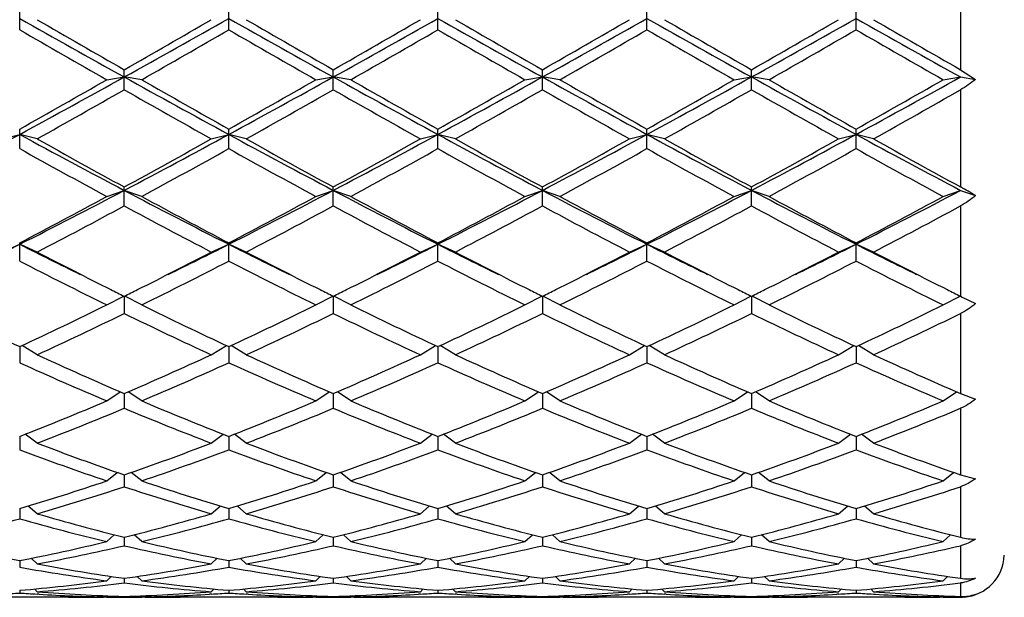
# Model space of a CAD drawing. Units: inches. Extents: x 0 to 11, y 0 to 8.5.
# Drawn here: x 8.2 to 8.5, y 4.2 to 4.4 of the extents above; entities that cross this region are included whole.
import ezdxf

# ---------------------------------------------------------------- set-up
doc = ezdxf.new("R2010")
doc.units = ezdxf.units.IN
doc.header["$LTSCALE"] = 0.605
doc.header["$MEASUREMENT"] = 0
doc.layers.get('0').update_dxf_attribs({"linetype": 'CONTINUOUS'})

msp = doc.modelspace()

# ---------------------------------------------------------------- linework, layer by layer
at = {"color": 7, "linetype": 'CONTINUOUS'}
for p, q in [((8.4881959618, 4.4163949423), (8.4881959618, 4.3888643717)), ((8.2300084618, 4.3998270739), (8.2300084618, 4.4053650368)), ((8.2873834618, 4.3998270739), (8.2873834618, 4.4053650368)), ((8.3447584618, 4.3998270739), (8.3447584618, 4.4053650368)), ((8.4021334618, 4.3998270739), (8.4021334618, 4.4053650368)), ((8.4595084618, 4.3998270739), (8.4595084618, 4.4053650368)), ((8.2586959618, 4.3833868391), (8.2586959618, 4.3888643717)), ((8.3160709618, 4.3833868391), (8.3160709618, 4.3888643717)), ((8.3734459618, 4.3833868391), (8.3734459618, 4.3888643717)), ((8.4308209618, 4.3833868391), (8.4308209618, 4.3888643717)), ((8.4881959618, 4.3888643717), (8.4922797109, 4.386236289)), ((8.2538959618, 4.3861219684), (8.2586959618, 4.3868880952)), ((8.2634959618, 4.3861219684), (8.2586959618, 4.3868880952)), ((8.3112709618, 4.3861219684), (8.3160709618, 4.3868880952)), ((8.3208709618, 4.3861219684), (8.3160709618, 4.3868880952)), ((8.3686459618, 4.3861219684), (8.3734459618, 4.3868880952)), ((8.3782459618, 4.3861219684), (8.3734459618, 4.3868880952)), ((8.4260209618, 4.3861219684), (8.4308209618, 4.3868880952)), ((8.4356209618, 4.3861219684), (8.4308209618, 4.3868880952)), ((8.4833959618, 4.3861219684), (8.4881959618, 4.3868880952)), ((8.4881959618, 4.3868880952), (8.4922797109, 4.386236289)), ((8.4881959618, 4.3833868391), (8.4881959618, 4.3567193368)), ((8.2300084618, 4.3672325661), (8.2300084618, 4.3725969169)), ((8.2873834618, 4.3672325661), (8.2873834618, 4.3725969169)), ((8.3447584618, 4.3672325661), (8.3447584618, 4.3725969169)), ((8.4021334618, 4.3672325661), (8.4021334618, 4.3725969169)), ((8.4595084618, 4.3672325661), (8.4595084618, 4.3725969169)), ((8.2252084618, 4.3699089171), (8.2300084618, 4.3711358056)), ((8.2348084618, 4.3699089171), (8.2300084618, 4.3711358056)), ((8.2825834618, 4.3699089171), (8.2873834618, 4.3711358056)), ((8.2921834618, 4.3699089171), (8.2873834618, 4.3711358056)), ((8.3399584618, 4.3699089171), (8.3447584618, 4.3711358056)), ((8.3495584618, 4.3699089171), (8.3447584618, 4.3711358056)), ((8.3973334618, 4.3699089171), (8.4021334618, 4.3711358056)), ((8.4069334618, 4.3699089171), (8.4021334618, 4.3711358056)), ((8.4547084618, 4.3699089171), (8.4595084618, 4.3711358056)), ((8.4643084618, 4.3699089171), (8.4595084618, 4.3711358056)), ((8.2538959618, 4.3541116275), (8.2586959618, 4.355787462)), ((8.2586959618, 4.3515198295), (8.2586959618, 4.3567193368)), ((8.2634959618, 4.3541116275), (8.2586959618, 4.355787462)), ((8.3112709618, 4.3541116275), (8.3160709618, 4.355787462)), ((8.3160709618, 4.3515198295), (8.3160709618, 4.3567193368)), ((8.3208709618, 4.3541116275), (8.3160709618, 4.355787462)), ((8.3686459618, 4.3541116275), (8.3734459618, 4.355787462)), ((8.3734459618, 4.3515198295), (8.3734459618, 4.3567193368)), ((8.3782459618, 4.3541116275), (8.3734459618, 4.355787462)), ((8.4260209618, 4.3541116275), (8.4308209618, 4.355787462)), ((8.4308209618, 4.3515198295), (8.4308209618, 4.3567193368)), ((8.4356209618, 4.3541116275), (8.4308209618, 4.355787462)), ((8.4833959618, 4.3541116275), (8.4881959618, 4.355787462)), ((8.4881959618, 4.355787462), (8.4922797109, 4.3543616938)), ((8.4881959618, 4.3515198295), (8.4881959618, 4.3267402127)), ((8.2252084618, 4.3388822361), (8.2300084618, 4.3409908775)), ((8.2300084618, 4.3363999516), (8.2300084618, 4.3413845413)), ((8.2348084618, 4.3388822361), (8.2300084618, 4.3409908775)), ((8.2825834618, 4.3388822361), (8.2873834618, 4.3409908775)), ((8.2873834618, 4.3363999516), (8.2873834618, 4.3413845413)), ((8.2921834618, 4.3388822361), (8.2873834618, 4.3409908775)), ((8.3399584618, 4.3388822361), (8.3447584618, 4.3409908775)), ((8.3447584618, 4.3363999516), (8.3447584618, 4.3413845413)), ((8.3495584618, 4.3388822361), (8.3447584618, 4.3409908775)), ((8.3973334618, 4.3388822361), (8.4021334618, 4.3409908775)), ((8.4021334618, 4.3363999516), (8.4021334618, 4.3413845413)), ((8.4069334618, 4.3388822361), (8.4021334618, 4.3409908775)), ((8.4547084618, 4.3388822361), (8.4595084618, 4.3409908775)), ((8.4595084618, 4.3363999516), (8.4595084618, 4.3413845413)), ((8.4643084618, 4.3388822361), (8.4595084618, 4.3409908775)), ((8.2538959618, 4.3243674102), (8.2585510088, 4.3268124164)), ((8.2586959618, 4.3267403078), (8.2586959618, 4.3220185449)), ((8.2634959618, 4.3243674102), (8.2588409147, 4.3268124164)), ((8.3112709618, 4.3243674102), (8.3159260088, 4.3268124164)), ((8.3160709618, 4.3267403078), (8.3160709618, 4.3220185449)), ((8.3208709618, 4.3243674102), (8.3162159147, 4.3268124164)), ((8.3686459618, 4.3243674102), (8.3733010088, 4.3268124164)), ((8.3734459618, 4.3267403078), (8.3734459618, 4.3220185449)), ((8.3782459618, 4.3243674102), (8.3735909147, 4.3268124164)), ((8.4260209618, 4.3243674102), (8.4306760088, 4.3268124164)), ((8.4308209618, 4.3267403078), (8.4308209618, 4.3220185449)), ((8.4356209618, 4.3243674102), (8.4309659147, 4.3268124164)), ((8.4833959618, 4.3243674102), (8.4880510088, 4.3268124164)), ((8.4881959618, 4.3267402127), (8.4886163558, 4.3265315763)), ((8.4886163558, 4.3265315763), (8.4922797109, 4.3247436122)), ((8.4881959618, 4.3220185449), (8.4881959618, 4.3000790803)), ((8.2300084618, 4.3129274516), (8.2300084618, 4.3085141104)), ((8.2348084618, 4.3107069357), (8.2306504471, 4.313227178)), ((8.2825834618, 4.3107069357), (8.2867414765, 4.313227178)), ((8.2873834618, 4.3129274516), (8.2873834618, 4.3085141104)), ((8.2921834618, 4.3107069357), (8.2880254471, 4.313227178)), ((8.3399584618, 4.3107069357), (8.3441164765, 4.313227178)), ((8.3447584618, 4.3129274516), (8.3447584618, 4.3085141104)), ((8.3495584618, 4.3107069357), (8.3454004471, 4.313227178)), ((8.3973334618, 4.3107069357), (8.4014914765, 4.313227178)), ((8.4021334618, 4.3129274516), (8.4021334618, 4.3085141104)), ((8.4069334618, 4.3107069357), (8.4027754471, 4.313227178)), ((8.4547084618, 4.3107069357), (8.4588664765, 4.313227178)), ((8.4595084618, 4.3129274516), (8.4595084618, 4.3085141104)), ((8.4643084618, 4.3107069357), (8.4601504471, 4.313227178)), ((8.2538959618, 4.2980323702), (8.2575967721, 4.3005532089)), ((8.2586959618, 4.3000791061), (8.2586959618, 4.2960167031)), ((8.2634959618, 4.2980323702), (8.2597951514, 4.3005532089)), ((8.3112709618, 4.2980323702), (8.3149717721, 4.3005532089)), ((8.3160709618, 4.3000791061), (8.3160709618, 4.2960167031)), ((8.3208709618, 4.2980323702), (8.3171701514, 4.3005532089)), ((8.3686459618, 4.2980323702), (8.3723467721, 4.3005532089)), ((8.3734459618, 4.3000791061), (8.3734459618, 4.2960167031)), ((8.3782459618, 4.2980323702), (8.3745451514, 4.3005532089)), ((8.4260209618, 4.2980323702), (8.4297217721, 4.3005532089)), ((8.4308209618, 4.3000791061), (8.4308209618, 4.2960167031)), ((8.4356209618, 4.2980323702), (8.4319201514, 4.3005532089)), ((8.4833959618, 4.2980323702), (8.4870967721, 4.3005532089)), ((8.4881959618, 4.3000790803), (8.4922797109, 4.2985202507)), ((8.4881959618, 4.2960167031), (8.4881959618, 4.2777605121)), ((8.2300084618, 4.2883190532), (8.2300084618, 4.2846466799)), ((8.2348084618, 4.2864657768), (8.2315375731, 4.2889177674)), ((8.2825834618, 4.2864657768), (8.2858543504, 4.2889177674)), ((8.2873834618, 4.2883190532), (8.2873834618, 4.2846466799)), ((8.2921834618, 4.2864657768), (8.2889125731, 4.2889177674)), ((8.3399584618, 4.2864657768), (8.3432293504, 4.2889177674)), ((8.3447584618, 4.2883190532), (8.3447584618, 4.2846466799)), ((8.3495584618, 4.2864657768), (8.3462875731, 4.2889177674)), ((8.3973334618, 4.2864657768), (8.4006043504, 4.2889177674)), ((8.4021334618, 4.2883190532), (8.4021334618, 4.2846466799)), ((8.4069334618, 4.2864657768), (8.4036625731, 4.2889177674)), ((8.4547084618, 4.2864657768), (8.4579793504, 4.2889177674)), ((8.4595084618, 4.2883190532), (8.4595084618, 4.2846466799)), ((8.4643084618, 4.2864657768), (8.4610375731, 4.2889177674)), ((8.2538959618, 4.2761185482), (8.2567541396, 4.278436253)), ((8.2586959618, 4.2777605331), (8.2586959618, 4.2745135403)), ((8.2634959618, 4.2761185482), (8.2606377839, 4.278436253)), ((8.3112709618, 4.2761185482), (8.3141291396, 4.278436253)), ((8.3160709618, 4.2777605331), (8.3160709618, 4.2745135403)), ((8.3208709618, 4.2761185482), (8.3180127839, 4.278436253)), ((8.3686459618, 4.2761185482), (8.3715041396, 4.278436253)), ((8.3734459618, 4.2777605331), (8.3734459618, 4.2745135403)), ((8.3782459618, 4.2761185482), (8.3753877839, 4.278436253)), ((8.4260209618, 4.2761185482), (8.4288791396, 4.278436253)), ((8.4308209618, 4.2777605331), (8.4308209618, 4.2745135403)), ((8.4356209618, 4.2761185482), (8.4327627839, 4.278436253)), ((8.4833959618, 4.2761185482), (8.4862541396, 4.278436253)), ((8.4881959618, 4.2777605121), (8.4922797109, 4.2766993581)), ((8.4881959618, 4.2745135403), (8.4881959618, 4.260642198)), ((8.2348084618, 4.2670903337), (8.2323544098, 4.2692115082)), ((8.2825834618, 4.2670903337), (8.2850375138, 4.2692115082)), ((8.2921834618, 4.2670903337), (8.2897294098, 4.2692115082)), ((8.3399584618, 4.2670903337), (8.3424125138, 4.2692115082)), ((8.3495584618, 4.2670903337), (8.3471044098, 4.2692115082)), ((8.3973334618, 4.2670903337), (8.3997875138, 4.2692115082)), ((8.4069334618, 4.2670903337), (8.4044794098, 4.2692115082)), ((8.4547084618, 4.2670903337), (8.4571625138, 4.2692115082)), ((8.4643084618, 4.2670903337), (8.4618544098, 4.2692115082)), ((8.2300084618, 4.2685051878), (8.2300084618, 4.265714872)), ((8.2873834618, 4.2685051878), (8.2873834618, 4.265714872)), ((8.3447584618, 4.2685051878), (8.3447584618, 4.265714872)), ((8.4021334618, 4.2685051878), (8.4021334618, 4.265714872)), ((8.4595084618, 4.2685051878), (8.4595084618, 4.265714872)), ((8.2538959618, 4.2594680801), (8.2559469204, 4.2613333957)), ((8.2634959618, 4.2594680801), (8.2614450031, 4.2613333957)), ((8.3112709618, 4.2594680801), (8.3133219204, 4.2613333957)), ((8.3208709618, 4.2594680801), (8.3188200031, 4.2613333957)), ((8.3686459618, 4.2594680801), (8.3706969204, 4.2613333957)), ((8.3782459618, 4.2594680801), (8.3761950031, 4.2613333957)), ((8.4260209618, 4.2594680801), (8.4280719204, 4.2613333957)), ((8.4356209618, 4.2594680801), (8.4335700031, 4.2613333957)), ((8.4833959618, 4.2594680801), (8.4854469204, 4.2613333957)), ((8.2586959618, 4.2606421806), (8.2586959618, 4.258335411)), ((8.3160709618, 4.2606421806), (8.3160709618, 4.258335411)), ((8.3734459618, 4.2606421806), (8.3734459618, 4.258335411)), ((8.4308209618, 4.2606421806), (8.4308209618, 4.258335411)), ((8.4881959618, 4.258335411), (8.4881959618, 4.2493819853)), ((8.2300084618, 4.2542472659), (8.2300084618, 4.2524462254)), ((8.2348084618, 4.2533251937), (8.2331664424, 4.2548783055)), ((8.2825834618, 4.2533251937), (8.2842254811, 4.2548783055)), ((8.2873834618, 4.2542472659), (8.2873834618, 4.2524462254)), ((8.2921834618, 4.2533251937), (8.2905414424, 4.2548783055)), ((8.3399584618, 4.2533251937), (8.3416004811, 4.2548783055)), ((8.3447584618, 4.2542472659), (8.3447584618, 4.2524462254)), ((8.3495584618, 4.2533251937), (8.3479164424, 4.2548783055)), ((8.3973334618, 4.2533251937), (8.3989754811, 4.2548783055)), ((8.4021334618, 4.2542472659), (8.4021334618, 4.2524462254)), ((8.4069334618, 4.2533251937), (8.4052914424, 4.2548783055)), ((8.4547084618, 4.2533251937), (8.4563504811, 4.2548783055)), ((8.4595084618, 4.2542472659), (8.4595084618, 4.2524462254)), ((8.4643084618, 4.2533251937), (8.4626664424, 4.2548783055)), ((8.2538959618, 4.248720834), (8.2551136065, 4.2499057431)), ((8.2634959618, 4.248720834), (8.262278317, 4.2499057431)), ((8.3112709618, 4.248720834), (8.3124886065, 4.2499057431)), ((8.3208709618, 4.248720834), (8.319653317, 4.2499057431)), ((8.3686459618, 4.248720834), (8.3698636065, 4.2499057431)), ((8.3782459618, 4.248720834), (8.377028317, 4.2499057431)), ((8.4260209618, 4.248720834), (8.4272386065, 4.2499057431)), ((8.4356209618, 4.248720834), (8.434403317, 4.2499057431)), ((8.4833959618, 4.248720834), (8.4846136065, 4.2499057431)), ((8.2586959618, 4.2493819433), (8.2586959618, 4.2481040315)), ((8.3160709618, 4.2493819433), (8.3160709618, 4.2481040315)), ((8.3734459618, 4.2493819433), (8.3734459618, 4.2481040315)), ((8.4308209618, 4.2493819433), (8.4308209618, 4.2481040315)), ((8.4881959618, 4.2481040315), (8.4881959618, 4.2444125976)), ((8.2300084618, 4.2460931216), (8.2300084618, 4.2453506469)), ((8.2348084618, 4.2456993435), (8.2340403208, 4.2464605749)), ((8.2353168105, 4.2450177263), (8.2347694694, 4.2450506252)), ((8.2353168105, 4.2450177265), (8.2347694702, 4.245049491)), ((8.2538959618, 4.2442898207), (8.2541775352, 4.2445712111)), ((8.2634959618, 4.2442898207), (8.2632143883, 4.2445712111)), ((8.2826224542, 4.2450506252), (8.282075113, 4.2450177263)), ((8.2825834618, 4.2456993435), (8.2833516028, 4.2464605749)), ((8.2873834618, 4.2460931216), (8.2873834618, 4.2453506469)), ((8.2921834618, 4.2456993435), (8.2914153208, 4.2464605749)), ((8.2926918105, 4.2450177263), (8.2921444694, 4.2450506252)), ((8.2926918105, 4.2450177265), (8.2921444702, 4.245049491)), ((8.3112709618, 4.2442898207), (8.3115525352, 4.2445712111)), ((8.3208709618, 4.2442898207), (8.3205893883, 4.2445712111)), ((8.3399974542, 4.2450506252), (8.339450113, 4.2450177263)), ((8.3399584618, 4.2456993435), (8.3407266028, 4.2464605749)), ((8.3447584618, 4.2460931216), (8.3447584618, 4.2453506469)), ((8.3495584618, 4.2456993435), (8.3487903208, 4.2464605749)), ((8.3500668105, 4.2450177265), (8.3495194702, 4.245049491)), ((8.3686459618, 4.2442898207), (8.3689275352, 4.2445712111)), ((8.3782459618, 4.2442898207), (8.3779643883, 4.2445712111)), ((8.3973724542, 4.2450506252), (8.3968251129, 4.2450177263)), ((8.3973334618, 4.2456993435), (8.3981016028, 4.2464605749)), ((8.4021334618, 4.2460931216), (8.4021334618, 4.2453506469)), ((8.4069334618, 4.2456993435), (8.4061653208, 4.2464605749)), ((8.4074418105, 4.2450177265), (8.4068944702, 4.245049491)), ((8.4260209618, 4.2442898207), (8.4263025352, 4.2445712111)), ((8.4356209618, 4.2442898207), (8.4353393883, 4.2445712111)), ((8.4547474542, 4.2450506252), (8.454200113, 4.2450177263)), ((8.4547084618, 4.2456993435), (8.4554766028, 4.2464605749)), ((8.4595084618, 4.2460931216), (8.4595084618, 4.2453506469)), ((8.4643084618, 4.2456993435), (8.4635403208, 4.2464605749)), ((8.4642694702, 4.245049491), (8.4648168105, 4.2450177265)), ((8.4833959618, 4.2442898207), (8.4836775352, 4.2445712111)), ((8.2433606142, 4.2441800555), (8.2166563094, 4.2441800555)), ((8.2538963359, 4.2441820009), (8.2529606142, 4.2441800555)), ((8.2586959618, 4.2444124867), (8.2586959618, 4.2442125881)), ((8.2644313094, 4.2441800557), (8.2634955885, 4.2441809218)), ((8.3007356142, 4.2441800555), (8.2740313094, 4.2441800555)), ((8.3112713359, 4.2441820009), (8.3103356142, 4.2441800555)), ((8.3160709618, 4.2444124867), (8.3160709618, 4.2442125881)), ((8.3218063094, 4.2441800557), (8.3208705885, 4.2441809218)), ((8.3581106142, 4.2441800555), (8.3314063094, 4.2441800555)), ((8.3686463359, 4.2441820009), (8.3677106142, 4.2441800555)), ((8.3734459618, 4.2444124867), (8.3734459618, 4.2442125881)), ((8.3791813094, 4.2441800557), (8.3782455885, 4.2441809218)), ((8.4154856142, 4.2441800555), (8.3887813094, 4.2441800555)), ((8.4260213359, 4.2441820009), (8.4250856142, 4.2441800555)), ((8.4308209618, 4.2444124867), (8.4308209618, 4.2442125881)), ((8.4365563094, 4.2441800557), (8.4356205885, 4.2441809218)), ((8.4728606142, 4.2441800555), (8.4461563094, 4.2441800555)), ((8.4833963359, 4.2441820009), (8.4824606142, 4.2441800555))]:
    msp.add_line(p, q, dxfattribs=at)
for centre, radius, start, end in [((11.4385935435, 10.1204433099), 6.5563254977, 240.6996549236, 240.9867309931), ((12.2748109053, 11.4036221974), 8.083069132, 240.0125395442, 240.2078409947), ((4.5688873756, 11.0344388888), 7.602934891, 299.0330282853, 299.2805857979), ((4.7444492813, 10.5304872209), 7.0759777383, 299.7782608098, 300.0013586513), ((11.4959685433, 10.1204433095), 6.5563254972, 240.6996549236, 240.9867309932), ((12.3321859057, 11.403622198), 8.0830691327, 240.0125395442, 240.2078409947), ((4.6262623756, 11.0344388887), 7.6029348908, 299.0330282853, 299.2805857979), ((4.8018242814, 10.5304872207), 7.075977738, 299.7782608098, 300.0013586513), ((11.5533435434, 10.1204433097), 6.5563254973, 240.6996549236, 240.9867309932), ((12.389560906, 11.4036221985), 8.0830691333, 240.0125395442, 240.2078409947), ((4.6836373757, 11.0344388885), 7.6029348906, 299.0330282853, 299.2805857979), ((4.8591992812, 10.530487221), 7.0759777384, 299.7782608098, 300.0013586513), ((11.6107185434, 10.1204433096), 6.5563254973, 240.6996549236, 240.9867309932), ((12.4469359059, 11.4036221985), 8.0830691332, 240.0125395442, 240.2078409947), ((4.7410123753, 11.0344388892), 7.6029348915, 299.0330282854, 299.2805857979), ((4.9165742814, 10.5304872208), 7.0759777381, 299.7782608098, 300.0013586513), ((11.6680935435, 10.1204433099), 6.5563254976, 240.6996549236, 240.9867309931), ((12.5043109062, 11.4036221988), 8.0830691337, 240.0125395442, 240.2078409947), ((11.3026041496, 9.7275794071), 6.1502674075, 240.0272981134, 240.2838589413), ((4.8421505838, 10.3770724613), 6.8990645746, 299.7300641268, 299.9587788185), ((11.3599791494, 9.7275794066), 6.150267407, 240.0272981134, 240.2838589413), ((4.8995255839, 10.3770724612), 6.8990645745, 299.7300641268, 299.9587788185), ((11.4173541497, 9.7275794073), 6.1502674078, 240.0272981134, 240.2838589413), ((4.9569005841, 10.3770724609), 6.899064574, 299.7300641268, 299.9587788185), ((11.4747291495, 9.7275794069), 6.1502674073, 240.0272981134, 240.2838589413), ((5.0142755835, 10.3770724618), 6.8990645752, 299.7300641268, 299.9587788185), ((11.5321041497, 9.7275794072), 6.1502674077, 240.0272981134, 240.2838589413), ((6.3810731987, 7.7723482878), 3.8712798861, 298.5289731711, 299.0133527675), ((6.4129713335, 7.609645166), 3.7121564209, 299.3066004341, 299.7302925819), ((9.9939861204, 7.5131372972), 3.5755651313, 240.9666169506, 241.4910571108), ((10.2348106119, 7.8399357235), 3.9767965632, 240.2838049976, 240.6793019864), ((6.4384481988, 7.7723482877), 3.8712798859, 298.5289731711, 299.0133527675), ((6.4703463336, 7.6096451659), 3.7121564207, 299.3066004341, 299.7302925819), ((10.0513611204, 7.5131372972), 3.5755651313, 240.9666169506, 241.4910571108), ((10.2921856119, 7.8399357235), 3.9767965631, 240.2838049976, 240.6793019864), ((6.4958231987, 7.7723482877), 3.871279886, 298.5289731711, 299.0133527675), ((6.5277213335, 7.609645166), 3.7121564208, 299.3066004341, 299.7302925819), ((10.1087361204, 7.5131372972), 3.5755651313, 240.9666169506, 241.4910571108), ((10.3495606118, 7.8399357234), 3.976796563, 240.2838049976, 240.6793019864), ((6.5531981987, 7.7723482878), 3.8712798861, 298.5289731711, 299.0133527675), ((6.5850963335, 7.609645166), 3.7121564208, 299.3066004341, 299.7302925819), ((10.1661111204, 7.5131372972), 3.5755651313, 240.9666169506, 241.4910571108), ((10.406935612, 7.8399357236), 3.9767965633, 240.2838049976, 240.6793019864), ((6.6105731987, 7.7723482877), 3.871279886, 298.5289731711, 299.0133527675), ((6.6424713335, 7.609645166), 3.7121564208, 299.3066004341, 299.7302925819), ((6.4472715898, 7.565944674), 3.6619574858, 299.2182041307, 299.6473415307), ((9.9588491901, 7.3687340469), 3.4355230971, 240.3385162321, 240.7959381065), ((6.5046465898, 7.565944674), 3.6619574858, 299.2182041307, 299.6473415307), ((10.0162241901, 7.3687340469), 3.4355230972, 240.3385162321, 240.7959381065), ((6.5620215898, 7.565944674), 3.6619574858, 299.2182041307, 299.6473415307), ((10.0735991901, 7.3687340469), 3.4355230971, 240.3385162321, 240.7959381065), ((6.6193965899, 7.5659446738), 3.6619574856, 299.2182041307, 299.6473415308), ((10.13097419, 7.3687340467), 3.4355230969, 240.3385162321, 240.7959381065), ((6.6767715899, 7.5659446739), 3.6619574857, 299.2182041307, 299.6473415308), ((6.9992409866, 6.6370721718), 2.5786151698, 297.7861430909, 298.5090685178), ((9.3956782696, 6.5153984988), 2.4406246328, 241.4704944383, 242.234293953), ((9.5118178791, 6.6544602776), 2.6172367052, 240.7958566602, 241.3932173021), ((7.0566159866, 6.6370721718), 2.5786151698, 297.7861430909, 298.5090685178), ((7.063784044, 6.5490368045), 2.4968120414, 298.5923767969, 299.2185492408), ((9.4530532696, 6.5153984987), 2.4406246328, 241.4704944383, 242.234293953), ((9.5691928793, 6.6544602778), 2.6172367054, 240.7958566602, 241.3932173021), ((7.1139909866, 6.6370721718), 2.5786151698, 297.7861430909, 298.5090685178), ((7.121159044, 6.5490368044), 2.4968120414, 298.5923767969, 299.2185492408), ((9.5104282696, 6.5153984988), 2.4406246329, 241.4704944383, 242.234293953), ((9.6265678792, 6.6544602777), 2.6172367052, 240.7958566602, 241.3932173021), ((7.1713659865, 6.6370721718), 2.5786151698, 297.7861430909, 298.5090685178), ((7.178534044, 6.5490368044), 2.4968120413, 298.5923767969, 299.2185492408), ((9.5678032696, 6.5153984988), 2.4406246328, 241.4704944383, 242.234293953), ((9.6839428792, 6.6544602777), 2.6172367053, 240.7958566602, 241.3932173021), ((7.2287409865, 6.6370721719), 2.5786151698, 297.7861430909, 298.5090685178), ((7.235909044, 6.5490368044), 2.4968120414, 298.5923767969, 299.2185492408), ((9.6251782696, 6.5153984988), 2.4406246328, 241.4704944383, 242.234293953), ((9.7413178792, 6.6544602777), 2.6172367053, 240.7958566602, 241.3932173021), ((9.3805140077, 6.4334959784), 2.3649751585, 240.890726326, 241.5510032547), ((7.0847003913, 6.5284884675), 2.4733527122, 298.4634629269, 299.0948074924), ((9.4378890076, 6.4334959784), 2.3649751584, 240.890726326, 241.5510032547), ((7.1420753914, 6.5284884675), 2.4733527122, 298.4634629269, 299.0948074924), ((9.4952640076, 6.4334959784), 2.3649751584, 240.890726326, 241.5510032547), ((7.1994503914, 6.5284884675), 2.4733527122, 298.4634629269, 299.0948074924), ((9.5526390077, 6.4334959785), 2.3649751586, 240.890726326, 241.5510032547), ((7.2568253914, 6.5284884674), 2.4733527122, 298.4634629269, 299.0948074924), ((9.6100140077, 6.4334959784), 2.3649751585, 240.890726326, 241.5510032547), ((7.3646594049, 6.0539305611), 1.9191121254, 296.8021574749, 297.7658596358), ((9.1161020916, 5.9829117817), 1.8392060306, 242.2132053492, 243.2187775402), ((7.4220344049, 6.0539305611), 1.9191121254, 296.8021574749, 297.7658596358), ((9.1734770916, 5.9829117817), 1.8392060306, 242.2132053492, 243.2187775402), ((7.4794094049, 6.0539305611), 1.9191121254, 296.8021574749, 297.7658596358), ((9.2308520916, 5.9829117817), 1.8392060306, 242.2132053492, 243.2187775402), ((7.5367844049, 6.0539305611), 1.9191121254, 296.8021574749, 297.7658596358), ((9.2882270916, 5.9829117817), 1.8392060306, 242.2132053492, 243.2187775402), ((7.5941594049, 6.0539305611), 1.9191121254, 296.8021574749, 297.7658596358), ((8.4403041022, 4.2690486943), 0.0998988077, 58.6487922067, 61.3535350487), ((7.3645106945, 5.9946202631), 1.8660854046, 297.6328426797, 298.4638901379), ((9.1852723969, 6.055415327), 1.9349692696, 241.550902529, 242.3523646535), ((7.4218856944, 5.9946202631), 1.8660854046, 297.6328426797, 298.4638901379), ((9.2426473969, 6.0554153271), 1.9349692697, 241.550902529, 242.3523646535), ((7.4792606944, 5.9946202632), 1.8660854047, 297.6328426797, 298.4638901379), ((9.3000223969, 6.0554153271), 1.9349692697, 241.550902529, 242.3523646535), ((7.5366356945, 5.9946202631), 1.8660854046, 297.6328426797, 298.4638901379), ((9.3573973969, 6.055415327), 1.9349692696, 241.550902529, 242.3523646535), ((7.5940106944, 5.9946202632), 1.8660854047, 297.6328426797, 298.4638901379), ((7.3804875267, 5.9826091174), 1.8524854441, 297.4629876042, 298.2988382836), ((9.1071554575, 5.9263778585), 1.7888715234, 241.6862996282, 242.551874484), ((7.4378625267, 5.9826091174), 1.8524854441, 297.4629876042, 298.2988382836), ((9.1645304574, 5.9263778584), 1.7888715233, 241.6862996282, 242.5518744841), ((7.4952375267, 5.9826091175), 1.8524854441, 297.4629876042, 298.2988382836), ((9.2219054574, 5.9263778584), 1.7888715233, 241.6862996282, 242.5518744841), ((7.5526125267, 5.9826091174), 1.8524854441, 297.4629876042, 298.2988382836), ((9.2792804574, 5.9263778584), 1.7888715233, 241.6862996282, 242.5518744841), ((7.6099875267, 5.9826091175), 1.8524854441, 297.4629876042, 298.2988382836), ((7.5198683112, 5.7483993204), 1.5764192205, 296.0996880896, 296.7742735495), ((8.9255406963, 5.7190194932), 1.5436087441, 243.2185569736, 243.9074813729), ((7.5772433112, 5.7483993204), 1.5764192205, 296.0996880896, 296.7742735495), ((8.9829156963, 5.7190194933), 1.5436087442, 243.2185569736, 243.9074813729), ((7.6346183112, 5.7483993204), 1.5764192204, 296.0996880896, 296.7742735495), ((9.0402906963, 5.7190194932), 1.5436087441, 243.2185569736, 243.9074813729), ((7.6919933113, 5.7483993203), 1.5764192203, 296.0996880896, 296.7742735495), ((9.0976656963, 5.7190194932), 1.5436087442, 243.2185569736, 243.9074813729), ((7.7493683112, 5.7483993204), 1.5764192204, 296.0996880896, 296.7742735495), ((9.1550406963, 5.7190194932), 1.5436087441, 243.2185569736, 243.9074813729), ((8.8842549949, 5.6055098001), 1.427822935, 242.7281668122, 243.8014825322), ((8.9450151239, 5.7063162401), 1.5408663985, 242.5539077755, 243.3988807007), ((7.5899984452, 5.6717670097), 1.5020838275, 296.5902108252, 297.4570006834), ((7.6143092032, 5.6428873814), 1.4696728758, 296.2137995956, 297.25655106), ((8.9416299949, 5.6055098001), 1.427822935, 242.7281668122, 243.8014825322), ((9.0023901239, 5.70631624), 1.5408663985, 242.5539077754, 243.3988807007), ((7.6473734452, 5.6717670098), 1.5020838276, 296.5902108252, 297.4570006834), ((7.6716842032, 5.6428873814), 1.4696728758, 296.2137995956, 297.25655106), ((8.9990049949, 5.6055098001), 1.427822935, 242.7281668122, 243.8014825322), ((9.0597651239, 5.70631624), 1.5408663985, 242.5539077755, 243.3988807007), ((7.7047484452, 5.6717670098), 1.5020838276, 296.5902108252, 297.4570006834), ((7.7290592032, 5.6428873814), 1.4696728758, 296.2137995956, 297.25655106), ((9.0563799949, 5.6055098001), 1.427822935, 242.7281668122, 243.8014825322), ((9.1171401239, 5.70631624), 1.5408663985, 242.5539077755, 243.3988807007), ((7.7621234452, 5.6717670097), 1.5020838276, 296.5902108252, 297.4570006834), ((7.7864342032, 5.6428873814), 1.4696728758, 296.2137995956, 297.25655106), ((9.1137549949, 5.6055098001), 1.427822935, 242.7281668122, 243.8014825322), ((9.1745151239, 5.70631624), 1.5408663985, 242.5539077755, 243.3988807007), ((8.8804442758, 5.5782598781), 1.397452124, 243.4150797014, 243.5820580735), ((7.6396190196, 5.5729022702), 1.3914654627, 296.4175827212, 296.5852794878), ((8.937819276, 5.5782598785), 1.3974521244, 243.4150797014, 243.5820580735), ((7.6969940196, 5.5729022702), 1.3914654627, 296.4175827212, 296.5852794878), ((8.9951942763, 5.5782598791), 1.3974521251, 243.4150797014, 243.5820580735), ((7.7543690195, 5.5729022703), 1.3914654628, 296.4175827212, 296.5852794877), ((9.0525692757, 5.5782598778), 1.3974521237, 243.4150797013, 243.5820580735), ((7.8117440195, 5.5729022703), 1.3914654628, 296.4175827212, 296.5852794877), ((9.1099442756, 5.5782598777), 1.3974521235, 243.4150797013, 243.5820580736), ((8.743366008, 5.4155098071), 1.2162335178, 243.7857796264, 245.033519389), ((7.7166509156, 5.4155098071), 1.2162335178, 294.966480611, 296.2142203736), ((8.8142179602, 5.4436505377), 1.24743314, 243.8013838657, 245.0179151496), ((7.7740259156, 5.4155098071), 1.2162335178, 294.966480611, 296.2142203736), ((8.8715929602, 5.4436505377), 1.24743314, 243.8013838657, 245.0179151496), ((7.8314009156, 5.4155098071), 1.2162335178, 294.966480611, 296.2142203736), ((8.9289679602, 5.4436505377), 1.24743314, 243.8013838657, 245.0179151496), ((7.8887759156, 5.4155098071), 1.2162335178, 294.966480611, 296.2142203736), ((8.9863429602, 5.4436505377), 1.24743314, 243.8013838657, 245.0179151496), ((7.9461509156, 5.4155098071), 1.2162335178, 294.966480611, 296.2142203736), ((7.7289329369, 5.4098771668), 1.2099939023, 294.7134955008, 295.965055131), ((8.7758147401, 5.3831754453), 1.1804515229, 244.0192832452, 245.302166123), ((7.7863079369, 5.4098771668), 1.2099939023, 294.7134955008, 295.965055131), ((8.8331897401, 5.3831754453), 1.1804515229, 244.0192832452, 245.302166123), ((7.8436829369, 5.4098771668), 1.2099939023, 294.7134955008, 295.965055131), ((8.8905647401, 5.3831754453), 1.1804515229, 244.0192832452, 245.302166123), ((7.9010579369, 5.4098771668), 1.2099939023, 294.7134955008, 295.965055131), ((8.9479397401, 5.3831754453), 1.1804515229, 244.0192832452, 245.302166123), ((7.9584329369, 5.4098771668), 1.2099939023, 294.7134955008, 295.965055131), ((8.6644382166, 5.2441971354), 1.0276116383, 245.2862099512, 246.7439997695), ((7.852953707, 5.2441971354), 1.0276116383, 293.2560002305, 294.7137900488), ((8.7311214429, 5.265118596), 1.0505085287, 245.3020977784, 246.7281119423), ((7.910328707, 5.2441971354), 1.0276116383, 293.2560002305, 294.7137900488), ((8.7884964429, 5.265118596), 1.0505085286, 245.3020977784, 246.7281119423), ((7.967703707, 5.2441971354), 1.0276116383, 293.2560002305, 294.7137900488), ((8.8458714429, 5.265118596), 1.0505085287, 245.3020977784, 246.7281119423), ((8.025078707, 5.2441971354), 1.0276116383, 293.2560002305, 294.7137900488), ((8.9032464429, 5.265118596), 1.0505085286, 245.3020977784, 246.7281119423), ((8.6529824602, 5.2399960399), 1.0230178827, 245.5778102883, 247.0388388555), ((7.8644094633, 5.2399960399), 1.0230178827, 292.9611611445, 294.4221897117), ((8.7015910119, 5.2200176271), 1.0012025547, 245.56189213, 247.0547570138), ((7.9217844633, 5.2399960399), 1.0230178827, 292.9611611445, 294.4221897117), ((8.7589660119, 5.2200176271), 1.0012025547, 245.56189213, 247.0547570138), ((7.9791594633, 5.2399960399), 1.0230178827, 292.9611611445, 294.4221897117), ((8.8163410119, 5.2200176271), 1.0012025547, 245.56189213, 247.0547570138), ((8.0365344633, 5.2399960399), 1.0230178827, 292.9611611445, 294.4221897117), ((8.8737160119, 5.2200176271), 1.0012025547, 245.56189213, 247.0547570138), ((7.9079923781, 5.11446599), 0.8866866103, 291.2948734389, 292.9612226988), ((7.9188936895, 5.1112371435), 0.8832043651, 290.9584960719, 292.627475331), ((8.598498234, 5.1112371435), 0.8832043651, 247.372524669, 249.0415039281), ((8.6093995455, 5.11446599), 0.8866866103, 247.0387773012, 248.7051265611), ((7.9653673781, 5.11446599), 0.8866866103, 291.2948734389, 292.9612226988), ((7.9762686895, 5.1112371435), 0.8832043651, 290.9584960719, 292.627475331), ((8.6497222812, 5.0958532027), 0.8666381188, 247.3565717975, 249.0574567996), ((8.6733005778, 5.1305151266), 0.9040100519, 247.0547444251, 248.6891594372), ((8.0227423781, 5.11446599), 0.8866866103, 291.2948734389, 292.9612226988), ((8.0336436895, 5.1112371435), 0.8832043651, 290.9584960719, 292.627475331), ((8.7070972812, 5.0958532027), 0.8666381189, 247.3565717975, 249.0574567996), ((8.7306755778, 5.1305151266), 0.904010052, 247.0547444251, 248.6891594372), ((8.0801173781, 5.11446599), 0.8866866103, 291.2948734389, 292.9612226988), ((8.0910186895, 5.1112371435), 0.8832043651, 290.9584960719, 292.627475331), ((8.7644722812, 5.0958532027), 0.8666381189, 247.3565717976, 249.0574567996), ((8.7880505778, 5.1305151266), 0.9040100519, 247.0547444251, 248.6891594372), ((8.1374923781, 5.11446599), 0.8866866103, 291.2948734389, 292.9612226988), ((8.1483936895, 5.1112371435), 0.8832043651, 290.9584960719, 292.627475331), ((8.5179985806, 5.0264210811), 0.7922944501, 249.057528563, 250.896196953), ((8.0039580566, 5.0138953739), 0.7789646559, 289.0880698369, 290.9582046471), ((8.5708088669, 5.0138953739), 0.7789646559, 249.0417953529, 250.9119301631), ((8.0613330566, 5.0138953739), 0.7789646559, 289.0880698369, 290.9582046471), ((8.6327485805, 5.0264210811), 0.7922944501, 249.057528563, 250.896196953), ((8.1187080566, 5.0138953739), 0.7789646559, 289.0880698369, 290.9582046471), ((8.6901235805, 5.0264210811), 0.7922944501, 249.057528563, 250.896196953), ((8.1760830566, 5.0138953739), 0.7789646559, 289.0880698369, 290.9582046471), ((8.7474985805, 5.0264210811), 0.7922944501, 249.057528563, 250.896196953), ((8.4986312718, 4.9993467705), 0.7635145274, 249.4010742408, 251.3045447236), ((8.0144670328, 5.0113732994), 0.7762827814, 288.7111107668, 290.5832702688), ((8.5602998908, 5.0113732994), 0.7762827814, 249.4167297312, 251.2888892332), ((8.0718420328, 5.0113732994), 0.7762827814, 288.7111107668, 290.5832702688), ((8.6133812718, 4.9993467705), 0.7635145274, 249.4010742408, 251.3045447236), ((8.1292170328, 5.0113732994), 0.7762827814, 288.7111107668, 290.5832702688), ((8.6707562718, 4.9993467705), 0.7635145274, 249.4010742408, 251.3045447237), ((8.1865920328, 5.0113732994), 0.7762827814, 288.7111107668, 290.5832702688), ((8.7281312718, 4.9993467705), 0.7635145274, 249.4010742408, 251.3045447237), ((8.030705286, 4.9351152186), 0.6957662606, 286.6456215376, 288.7103437761), ((8.04092678, 4.9331376718), 0.6936924125, 286.2299054119, 288.2960850499), ((8.4735353269, 4.9237096712), 0.6838212991, 251.6890004161, 253.7850091221), ((8.4898175015, 4.944938543), 0.7060748012, 251.3047300705, 253.3393046158), ((8.088080286, 4.9351152185), 0.6957662606, 286.6456215376, 288.7103437761), ((8.09830178, 4.9331376718), 0.6936924125, 286.2299054119, 288.2960850499), ((8.5338401436, 4.9331376718), 0.6936924125, 251.7039149501, 253.7700945881), ((8.5440616376, 4.9351152185), 0.6957662606, 251.2896562239, 253.3543784624), ((8.145455286, 4.9351152185), 0.6957662606, 286.6456215376, 288.7103437761), ((8.15567678, 4.9331376718), 0.6936924125, 286.2299054119, 288.2960850499), ((8.5882853269, 4.9237096712), 0.6838212992, 251.6890004161, 253.7850091221), ((8.6045675015, 4.944938543), 0.7060748012, 251.3047300705, 253.3393046158), ((8.202830286, 4.9351152186), 0.6957662606, 286.6456215376, 288.7103437761), ((8.21305178, 4.9331376718), 0.6936924125, 286.2299054119, 288.2960850499), ((8.6456603269, 4.9237096712), 0.6838212992, 251.6890004161, 253.7850091221), ((8.6619425015, 4.944938543), 0.7060748012, 251.3047300705, 253.3393046158), ((8.260205286, 4.9351152186), 0.6957662606, 286.6456215376, 288.7103437761), ((8.27042678, 4.9331376718), 0.6936924125, 286.2299054119, 288.2960850499), ((8.4133879196, 4.8811780982), 0.6395267041, 253.7853338652, 256.0021748797), ((8.1060666333, 4.8735369657), 0.6316135751, 283.9839365817, 286.2285546733), ((8.4707629196, 4.8811780982), 0.6395267041, 253.7853338652, 256.0021748797), ((8.1634416333, 4.8735369657), 0.6316135751, 283.9839365817, 286.2285546733), ((8.5260752903, 4.8735369657), 0.6316135751, 253.7714453267, 256.0160634183), ((8.2208166333, 4.8735369657), 0.6316135751, 283.9839365817, 286.2285546733), ((8.5855129196, 4.8811780982), 0.6395267041, 253.7853338652, 256.0021748797), ((8.2781916333, 4.8735369657), 0.6316135751, 283.9839365817, 286.2285546733), ((8.6428879196, 4.8811780982), 0.6395267041, 253.7853338652, 256.0021748797), ((8.0586987793, 4.8720008745), 0.6300235901, 283.5323713433, 285.7779516316), ((8.3994057866, 4.8646880898), 0.62246636, 254.2084150377, 256.4812619874), ((8.1160737793, 4.8720008745), 0.6300235901, 283.5323713433, 285.7779516316), ((8.4567807866, 4.8646880898), 0.62246636, 254.2084150377, 256.4812619874), ((8.1734487793, 4.8720008745), 0.6300235901, 283.5323713433, 285.7779516316), ((8.5160681443, 4.8720008745), 0.6300235901, 254.2220483684, 256.4676286567), ((8.2308237793, 4.8720008745), 0.6300235901, 283.5323713433, 285.7779516316), ((8.5715307866, 4.8646880898), 0.62246636, 254.2084150377, 256.4812619874), ((8.2881987793, 4.8720008745), 0.6300235901, 283.5323713433, 285.7779516316), ((8.6289057866, 4.8646880898), 0.62246636, 254.2084150377, 256.4812619874), ((8.3437685655, 4.8320078557), 0.5888536808, 256.4817431879, 258.8610456535), ((8.1175152821, 4.8262111235), 0.5829214073, 281.1268457391, 283.5303654194), ((8.1273629222, 4.8250494643), 0.581732916, 280.6435891403, 283.0476756805), ((8.3888728587, 4.8195372567), 0.5761020189, 256.9405736406, 259.3681615386), ((8.4011435655, 4.8320078556), 0.5888536808, 256.4817431879, 258.8610456535), ((8.1748902821, 4.8262111235), 0.5829214073, 281.1268457391, 283.5303654194), ((8.1847379222, 4.8250494643), 0.581732916, 280.6435891403, 283.0476756805), ((8.4462478587, 4.8195372567), 0.5761020189, 256.9405736406, 259.3681615386), ((8.4585185655, 4.8320078557), 0.5888536808, 256.481743188, 258.8610456535), ((8.2322652821, 4.8262111235), 0.5829214073, 281.1268457391, 283.5303654194), ((8.2421129222, 4.8250494643), 0.581732916, 280.6435891403, 283.0476756805), ((8.5047790014, 4.8250494643), 0.581732916, 256.9523243195, 259.3564108597), ((8.5146266415, 4.8262111235), 0.5829214073, 256.4696345806, 258.8731542609), ((8.2896402821, 4.8262111235), 0.5829214073, 281.1268457391, 283.5303654194), ((8.2994879222, 4.8250494643), 0.581732916, 280.6435891403, 283.0476756805), ((8.5609978587, 4.8195372567), 0.5761020189, 256.9405736406, 259.3681615386), ((8.5732685655, 4.8320078557), 0.5888536808, 256.4817431879, 258.8610456535), ((8.3470152821, 4.8262111235), 0.5829214073, 281.1268457391, 283.5303654194), ((8.3568629222, 4.8250494643), 0.581732916, 280.6435891403, 283.0476756806), ((8.4881959618, 4.2561800555), 0.012, 274.6153846154, 357.6923076923), ((8.3365577577, 4.7953851841), 0.5515269281, 259.3688018232, 261.8841577703), ((8.1815230545, 4.7912119765), 0.5472982706, 278.1061232997, 280.6409171069), ((8.3939327577, 4.7953851841), 0.5515269281, 259.3688018232, 261.8841577703), ((8.2388980545, 4.7912119765), 0.5472982706, 278.1061232997, 280.6409171069), ((8.4513077577, 4.7953851841), 0.5515269281, 259.3688018232, 261.8841577703), ((8.2962730545, 4.7912119765), 0.5472982706, 278.1061232997, 280.6409171069), ((8.5079938691, 4.7912119765), 0.5472982706, 259.3590828931, 261.8938767003), ((8.3536480545, 4.7912119765), 0.5472982706, 278.1061232997, 280.6409171069), ((8.5660577577, 4.7953851841), 0.5515269281, 259.3688018232, 261.8841577703), ((8.3255257848, 4.7864637922), 0.5424926918, 259.859000392, 262.412605117), ((8.1912552371, 4.7903809411), 0.546456214, 277.5966572232, 280.1317372679), ((8.3829007848, 4.7864637922), 0.5424926918, 259.859000392, 262.412605117), ((8.2486302371, 4.7903809411), 0.546456214, 277.5966572232, 280.1317372679), ((8.4402757848, 4.7864637922), 0.5424926918, 259.859000392, 262.412605117), ((8.3060052371, 4.7903809411), 0.546456214, 277.5966572232, 280.1317372679), ((8.4982616864, 4.7903809411), 0.546456214, 259.8682627321, 262.4033427768), ((8.3633802371, 4.7903809411), 0.546456214, 277.5966572232, 280.1317372679), ((8.5550257848, 4.7864637922), 0.5424926918, 259.859000392, 262.412605117), ((8.1847649659, 4.7672900976), 0.5231569322, 274.9612332678, 277.5933870612), ((8.1944193524, 4.7667617133), 0.5226253662, 274.4323053222, 277.0645757952), ((8.3227256553, 4.7643089197), 0.5201608292, 262.9291872134, 265.5739316692), ((8.3329229922, 4.7699813162), 0.5258636732, 262.4133882711, 265.0319913998), ((8.2421399659, 4.7672900976), 0.5231569322, 274.9612332678, 277.5933870612), ((8.2517943524, 4.7667617133), 0.5226253662, 274.4323053222, 277.0645757952), ((8.3801006553, 4.7643089197), 0.5201608292, 262.9291872134, 265.5739316692), ((8.3902979922, 4.7699813162), 0.5258636733, 262.4133882711, 265.0319913998), ((8.2995149659, 4.7672900976), 0.5231569322, 274.9612332678, 277.5933870612), ((8.3091693524, 4.7667617133), 0.5226253662, 274.4323053222, 277.0645757952), ((8.4374756553, 4.7643089197), 0.5201608292, 262.9291872134, 265.5739316692), ((8.4476729922, 4.7699813162), 0.5258636733, 262.4133882711, 265.0319913998), ((8.3568899659, 4.7672900976), 0.5231569322, 274.9612332678, 277.5933870612), ((8.3665443524, 4.7667617133), 0.5226253662, 274.4323053222, 277.0645757952), ((8.4950975712, 4.7667617133), 0.5226253662, 262.9354242048, 265.5676946778), ((8.5047519576, 4.7672900976), 0.5231569322, 262.4066129388, 265.0387667322), ((8.4142649659, 4.7672900976), 0.5231569322, 274.9612332678, 277.5933870612), ((8.4239193524, 4.7667617133), 0.5226253662, 274.4323053222, 277.0645757952), ((8.1953185395, 4.7559835058), 0.5118098351, 273.3523764768, 273.8864261284), ((8.2646798389, 4.7556903233), 0.5115160699, 266.1134205173, 266.6477768774), ((8.274219414, 4.7549645682), 0.5107879132, 265.5748214173, 268.2584449473), ((8.2644755549, 4.7517966891), 0.5076171286, 266.7069804586, 268.8057732978), ((8.2432421693, 4.7536713853), 0.5094932115, 271.7381446739, 274.4285889616), ((8.2528879215, 4.7525227764), 0.5083436513, 271.1957266626, 273.2915195794), ((8.2526935395, 4.7559835057), 0.5118098351, 273.3523764768, 273.8864261284), ((8.3220548389, 4.7556903233), 0.5115160699, 266.1134205173, 266.6477768774), ((8.331594414, 4.7549645682), 0.5107879132, 265.5748214173, 268.2584449473), ((8.3218505549, 4.7517966891), 0.5076171286, 266.7069804581, 268.8057732977), ((8.3006171693, 4.7536713853), 0.5094932115, 271.7381446739, 274.4285889616), ((8.3102629215, 4.7525227764), 0.5083436512, 271.1957266626, 273.2915195755), ((8.3100685395, 4.7559835057), 0.511809835, 273.3523764768, 273.8864261285), ((8.3794298389, 4.7556903234), 0.5115160699, 266.1134205174, 266.6477768774), ((8.388969414, 4.7549645682), 0.5107879132, 265.5748214173, 268.2584449473), ((8.3792255549, 4.7517966891), 0.5076171286, 266.7069804565, 268.8057732977), ((8.3579921693, 4.7536713853), 0.5094932115, 271.7381446739, 274.4285889616), ((8.3676379215, 4.7525227764), 0.5083436512, 271.1957266626, 273.2915195719), ((8.3674435395, 4.7559835056), 0.5118098349, 273.3523764767, 273.8864261285), ((8.4368048389, 4.7556903232), 0.5115160698, 266.1134205173, 266.6477768775), ((8.446344414, 4.7549645682), 0.5107879132, 265.5748214173, 268.2584449473), ((8.4366005549, 4.7517966891), 0.5076171286, 266.7069804551, 268.8057732977), ((8.4153671693, 4.7536713853), 0.5094932115, 271.7381446738, 274.4285889616), ((8.4250129215, 4.7525227764), 0.5083436513, 271.1957266626, 273.2915195808), ((8.4248185395, 4.7559835057), 0.511809835, 273.3523764768, 273.8864261284), ((8.4941983841, 4.7559835057), 0.511809835, 266.1135738716, 266.6476235232), ((8.5036497543, 4.7536713853), 0.5094932115, 265.5714110384, 268.2618553261), ((8.494004002, 4.7525227764), 0.5083436513, 266.7084804191, 268.8042733373), ((8.4880636875, 4.2558051588), 0.0115933253, 270.6537316351, 291.3251119417), ((8.2433603686, 4.749837601), 0.5056575454, 270.000027821, 271.0876726678), ((8.2529606826, 4.7497615722), 0.5055815165, 269.4503785482, 269.9999922444), ((8.2529603211, 4.7498035126), 0.5056234572, 270.1060664347, 270.6499600596), ((8.2644316025, 4.7498035126), 0.5056234572, 269.3500399404, 269.8939335653), ((8.2644312409, 4.7497615722), 0.5055815165, 270.0000077556, 270.5496214521), ((8.2740325133, 4.7499385694), 0.5057585138, 268.9124359028, 269.9998636083), ((8.3007353686, 4.749837601), 0.5056575454, 270.000027821, 271.0876726678), ((8.3103356826, 4.7497615721), 0.5055815164, 269.4503785538, 269.9999922444), ((8.3103353211, 4.7498035125), 0.5056234571, 270.1060664347, 270.6499600596), ((8.3218066025, 4.7498035126), 0.5056234572, 269.3500399404, 269.8939335653), ((8.3218062409, 4.7497615722), 0.5055815164, 270.0000077556, 270.5496214526), ((8.3314075133, 4.7499385694), 0.5057585138, 268.9124359028, 269.9998636083), ((8.3581103686, 4.749837601), 0.5056575454, 270.000027821, 271.0876726678), ((8.3677106826, 4.7497615722), 0.5055815164, 269.4503785498, 269.9999922444), ((8.3677103211, 4.7498035125), 0.5056234571, 270.1060664347, 270.6499600596), ((8.3791816025, 4.7498035126), 0.5056234572, 269.3500399404, 269.8939335653), ((8.3791812409, 4.7497615722), 0.5055815165, 270.0000077557, 270.5496214521), ((8.3887825133, 4.7499385694), 0.5057585138, 268.9124359028, 269.9998636083), ((8.4154853686, 4.7498376009), 0.5056575454, 270.000027821, 271.0876726679), ((8.4250856826, 4.7497615722), 0.5055815164, 269.4503785476, 269.9999922444), ((8.4250853211, 4.7498035125), 0.5056234571, 270.1060664347, 270.6499600596), ((8.4365566025, 4.7498035126), 0.5056234572, 269.3500399404, 269.8939335653), ((8.4365562409, 4.7497615721), 0.5055815164, 270.0000077556, 270.5496214528), ((8.4461575133, 4.7499385694), 0.5057585138, 268.9124359028, 269.9998636083), ((8.4728603686, 4.749837601), 0.5056575454, 270.000027821, 271.0876726678), ((8.4824606826, 4.7497615722), 0.5055815164, 269.4503785457, 269.9999922444), ((8.4824603211, 4.7498035126), 0.5056234572, 270.1060664347, 270.6499600596)]:
    msp.add_arc(centre, radius, start, end, dxfattribs=at)
for points, knots in [([(8.4922797109, 4.386236289), (8.49164294, 4.3857067628), (8.4903230874, 4.3846943525), (8.488920205, 4.3837989404), (8.4881959618, 4.3833868391)], [0, 0, 0, 0, 0.4984638812, 1, 1, 1, 1]), ([(8.4922797109, 4.3543616938), (8.491647952, 4.353817816), (8.490337388, 4.3527929226), (8.488924357, 4.3519118896), (8.4881959618, 4.3515198295)], [0, 0, 0, 0, 0.5019307811, 1, 1, 1, 1]), ([(8.4922797109, 4.3247436122), (8.4916517656, 4.3242053848), (8.4903475479, 4.3232050128), (8.4889267194, 4.3223742846), (8.4881959618, 4.3220185449)], [0, 0, 0, 0, 0.504359856, 1, 1, 1, 1]), ([(8.4922797109, 4.2985202507), (8.4916541208, 4.2980070064), (8.4903523288, 4.297066677), (8.4889267854, 4.2963212074), (8.4881959618, 4.2960167031)], [0, 0, 0, 0, 0.5054540637, 1, 1, 1, 1]), ([(8.4922797109, 4.2766993581), (8.491654672, 4.2762292167), (8.4903503432, 4.2753822637), (8.4889241714, 4.2747542113), (8.4881959618, 4.2745135403)], [0, 0, 0, 0, 0.5048955627, 1, 1, 1, 1]), ([(8.4881959618, 4.260642198), (8.4888906647, 4.2604692839), (8.4902444678, 4.260210056), (8.4916206635, 4.2601173418), (8.4922797109, 4.2601194994)], [0, 0, 0, 0, 0.5206727867, 1, 1, 1, 1]), ([(8.4922797109, 4.2601194994), (8.4916529767, 4.2597089652), (8.4903403218, 4.2589862448), (8.4889188422, 4.2585028544), (8.4881959618, 4.258335411)], [0, 0, 0, 0, 0.5024149361, 1, 1, 1, 1]), ([(8.4881959618, 4.2493819853), (8.4888939958, 4.249282622), (8.4902620136, 4.2491880173), (8.491628879, 4.2493061158), (8.4922797109, 4.249417829)], [0, 0, 0, 0, 0.5163761915, 1, 1, 1, 1]), ([(8.4922797109, 4.249417829), (8.4916486013, 4.2490816231), (8.4903219241, 4.2485114751), (8.4889113948, 4.2481926516), (8.4881959618, 4.2481040315)], [0, 0, 0, 0, 0.497971848, 1, 1, 1, 1]), ([(8.4881959618, 4.2444125976), (8.4889003372, 4.2443912405), (8.4902871941, 4.2444702102), (8.4916382475, 4.2447917272), (8.4922797109, 4.2450056061)], [0, 0, 0, 0, 0.5103264127, 1, 1, 1, 1])]:
    msp.add_open_spline(points, degree=3, knots=knots, dxfattribs=at)

doc.saveas('drawing.dxf')
